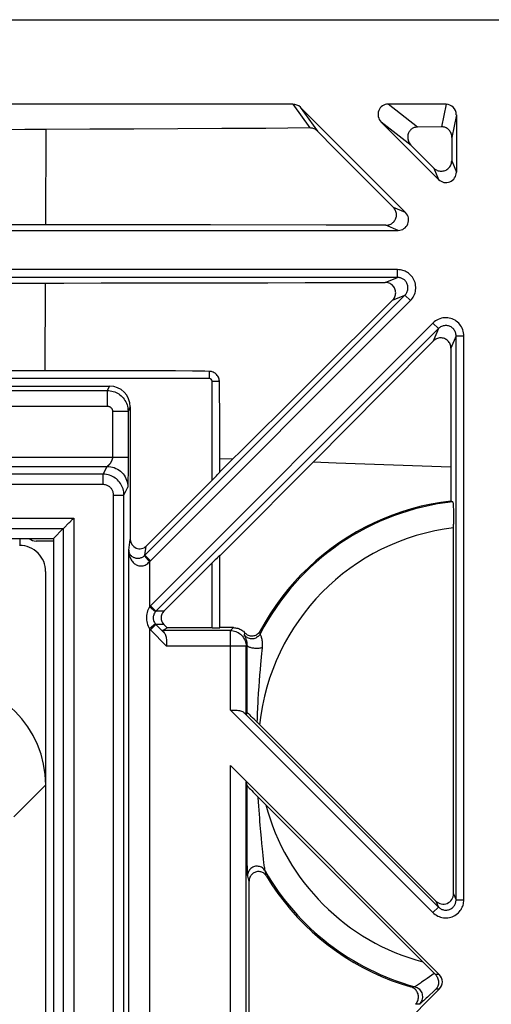
# Model space of a CAD drawing. Units: millimetres. Extents: x -72 to 46, y -14 to 51.
# Drawn here: x 20 to 29, y 32 to 51 of the extents above; entities that cross this region are included whole.
import ezdxf

# ---------------------------------------------------------------- set-up
doc = ezdxf.new("R2010")
doc.units = ezdxf.units.MM
doc.header["$LTSCALE"] = 23.1
doc.layers.get('0').update_dxf_attribs({"linetype": 'CONTINUOUS'})
for name, color, linetype in [('ASSI', 7, 'CONTINUOUS'), ('DRAFT', 7, 'CONTINUOUS'), ('RACCORDO', 7, 'CONTINUOUS'), ('SUPERFICI', 7, 'CONTINUOUS')]:
    doc.layers.add(name, color=color, linetype=linetype)

msp = doc.modelspace()

# ---------------------------------------------------------------- linework, layer by layer
at = {"color": 7, "linetype": 'CONTINUOUS'}
for p, q in [((25.241, 49.67), (18.434, 49.67)), ((27.41, 47.586), (25.386, 49.61)), ((28.189, 49.67), (27.077, 49.67)), ((28.388, 49.468), (28.388, 48.364)), ((28.046, 48.223), (26.942, 49.327)), ((28.103, 49.236), (27.639, 49.231)), ((21.335, 49.187), (20.489, 49.183)), ((22.182, 49.191), (21.335, 49.187)), ((23.029, 49.195), (22.182, 49.191)), ((23.875, 49.201), (23.029, 49.195)), ((24.72, 49.206), (23.875, 49.201)), ((25.571, 49.213), (24.72, 49.206)), ((25.716, 49.151), (26.052, 48.814)), ((27.956, 48.442), (27.519, 48.877)), ((28.301, 49.03), (28.298, 48.579)), ((26.052, 48.814), (27.178, 47.682)), ((20.488, 47.352), (16.673, 47.355)), ((21.521, 47.352), (20.488, 47.352)), ((23.656, 47.349), (21.521, 47.352)), ((16.406, 47.245), (27.269, 47.245)), ((16.686, 46.229), (20.838, 46.232)), ((20.838, 46.232), (21.558, 46.233)), ((21.558, 46.233), (22.277, 46.234)), ((23.346, 46.235), (24.053, 46.237)), ((24.053, 46.237), (24.76, 46.238)), ((24.76, 46.238), (25.479, 46.239)), ((25.479, 46.239), (26.231, 46.241)), ((26.231, 46.241), (27.021, 46.242)), ((26.979, 44.146), (27.943, 45.117)), ((28.284, 44.977), (28.282, 44.166)), ((22.607, 44.544), (17.889, 44.545)), ((22.988, 44.542), (22.607, 44.544)), ((23.313, 44.538), (22.988, 44.542)), ((23.55, 44.535), (23.313, 44.538)), ((23.638, 44.533), (23.55, 44.535)), ((25.897, 44.647), (25.13, 43.885)), ((23.83, 44.251), (23.828, 44.345)), ((18.251, 44.251), (21.716, 44.251)), ((23.832, 44.151), (23.83, 44.251)), ((23.834, 44.005), (23.832, 44.151)), ((25.637, 42.796), (26.979, 44.146)), ((28.282, 44.166), (28.279, 42.04)), ((23.836, 43.843), (23.834, 44.005)), ((22.073, 43.765), (22.072, 42.687)), ((22.115, 43.851), (22.115, 41.302)), ((23.837, 43.662), (23.836, 43.843)), ((25.13, 43.885), (23.838, 42.599)), ((23.838, 42.597), (23.837, 43.662)), ((22.072, 42.687), (22.072, 42.574)), ((22.423, 41.174), (23.688, 42.439)), ((21.993, 28.08), (21.993, 42.156)), ((28.331, 41.863), (28.332, 41.805)), ((21.006, 41.69), (21.026, 41.71)), ((28.332, 41.805), (28.333, 41.741)), ((28.333, 41.741), (28.334, 41.67)), ((28.334, 41.67), (28.335, 41.598)), ((20.826, 41.51), (20.638, 41.321)), ((20.826, 41.51), (20.827, 41.511)), ((20.827, 41.511), (20.837, 41.521)), ((20.837, 41.521), (20.935, 41.619)), ((28.335, 34.49), (28.335, 41.598)), ((15.102, 41.321), (20.638, 41.321)), ((20.638, 41.321), (20.638, -3.731)), ((20.638, 41.269), (20.305, 41.269)), ((22.084, 31.34), (22.084, 41.093)), ((23.838, 39.603), (23.838, 40.993)), ((22.759, 39.922), (23.688, 40.851)), ((22.759, 39.668), (22.826, 39.601)), ((23.688, 39.601), (22.826, 39.601)), ((22.814, 39.304), (22.814, 39.25)), ((24.363, 39.088), (24.364, 39.262)), ((24.362, 38.814), (24.363, 39.088)), ((24.361, 38.461), (24.362, 38.814)), ((24.361, 37.974), (24.361, 38.461)), ((24.361, 37.974), (24.343, 37.941)), ((24.42, 37.921), (24.401, 37.939)), ((24.442, 37.9), (24.42, 37.921)), ((24.468, 37.875), (24.442, 37.9)), ((24.496, 37.847), (24.468, 37.875)), ((24.043, 36.953), (28.06, 32.936)), ((24.361, 36.57), (24.343, 36.639)), ((24.426, 36.498), (24.45, 36.473)), ((24.45, 36.473), (24.478, 36.444)), ((24.478, 36.444), (24.509, 36.413)), ((24.509, 36.413), (24.543, 36.379)), ((24.543, 36.379), (24.672, 36.25)), ((24.672, 36.25), (27.743, 33.18)), ((24.402, 31.28), (24.401, 34.735)), ((27.743, 33.18), (27.846, 33.076)), ((27.846, 33.076), (27.984, 32.936)), ((28.06, 32.654), (22.395, 26.989))]:
    msp.add_line(p, q, dxfattribs=at)
at = {"color": 250, "linetype": 'CONTINUOUS'}
for p, q in [((25.241, 49.67), (25.571, 49.213)), ((25.386, 49.61), (25.716, 49.151)), ((27.639, 49.231), (27.077, 49.67)), ((28.189, 49.67), (28.103, 49.236)), ((28.388, 49.468), (28.301, 49.03)), ((27.519, 48.877), (26.942, 49.327)), ((20.489, 49.183), (20.482, 47.352)), ((28.298, 48.579), (28.388, 48.364)), ((27.956, 48.442), (28.046, 48.223)), ((27.41, 47.586), (27.178, 47.682)), ((27.269, 47.245), (27.032, 47.343)), ((27.256, 46.49), (16.419, 46.49)), ((27.256, 46.34), (27.256, 46.49)), ((27.256, 46.34), (16.419, 46.34)), ((20.477, 46.232), (20.47, 44.545)), ((27.021, 46.242), (27.256, 46.34)), ((22.396, 40.997), (27.398, 45.999)), ((22.502, 40.891), (27.504, 45.893)), ((27.16, 45.9), (27.398, 45.999)), ((27.398, 45.999), (27.504, 45.893)), ((27.935, 45.461), (22.502, 40.028)), ((28.041, 45.355), (27.935, 45.461)), ((28.041, 45.355), (22.607, 39.921)), ((28.041, 45.355), (27.943, 45.117)), ((28.382, 45.214), (28.284, 44.977)), ((28.382, 34.376), (28.382, 45.214)), ((28.382, 45.214), (28.532, 45.214)), ((28.532, 34.376), (28.532, 45.214)), ((23.638, 44.395), (23.638, 44.533)), ((23.638, 44.395), (18.032, 44.395)), ((23.688, 42.439), (23.688, 44.345)), ((23.688, 44.345), (23.828, 44.345)), ((16.817, 44.165), (21.673, 44.165)), ((21.716, 44.251), (21.673, 44.165)), ((21.673, 44.165), (21.673, 43.865)), ((16.817, 43.865), (21.673, 43.865)), ((21.773, 43.765), (21.773, 42.887)), ((22.073, 43.765), (21.773, 43.765)), ((22.115, 43.851), (22.073, 43.765)), ((16.671, 42.887), (22.073, 42.887)), ((23.838, 42.86), (24.09, 42.851)), ((25.635, 42.794), (26.076, 42.778)), ((16.717, 42.707), (21.669, 42.707)), ((21.593, 42.556), (21.669, 42.707)), ((26.076, 42.778), (28.28, 42.696)), ((21.593, 42.556), (15.199, 42.556)), ((21.593, 42.356), (21.593, 42.556)), ((22.072, 42.574), (22.071, 42.445)), ((22.071, 42.445), (22.071, 42.381)), ((21.593, 42.356), (15.199, 42.356)), ((21.993, 42.156), (22.069, 42.307)), ((22.071, 42.381), (22.07, 42.351)), ((22.07, 42.351), (22.07, 42.333)), ((22.07, 42.333), (22.07, 42.325)), ((21.793, 28.08), (21.793, 42.156)), ((21.793, 42.156), (21.993, 42.156)), ((11.184, 41.71), (21.026, 41.71)), ((21.026, 41.71), (21.026, -4.12)), ((11.184, 41.51), (20.826, 41.51)), ((20.826, 41.51), (20.826, -3.92)), ((22.084, 41.093), (22.115, 41.302)), ((22.396, 40.997), (22.423, 41.174)), ((22.386, 40.988), (22.484, 40.874)), ((22.396, 40.997), (22.502, 40.891)), ((22.484, 40.874), (22.484, 40.008)), ((23.688, 39.601), (23.688, 40.851)), ((22.598, 39.911), (22.484, 40.008)), ((22.608, 39.922), (22.502, 40.028)), ((22.759, 39.922), (22.608, 39.922)), ((22.598, 39.679), (22.484, 39.582)), ((22.484, 39.582), (22.484, 31.34)), ((22.608, 39.668), (22.502, 39.562)), ((22.759, 39.668), (22.608, 39.668)), ((22.502, 39.562), (22.814, 39.25)), ((24.311, 39.461), (24.321, 39.507)), ((24.614, 39.53), (24.614, 39.542)), ((24.614, 39.518), (24.614, 39.53)), ((24.614, 39.506), (24.614, 39.518)), ((24.043, 39.25), (22.814, 39.25)), ((24.043, 38.021), (24.043, 39.25)), ((24.364, 39.271), (24.343, 39.25)), ((24.364, 39.262), (24.364, 39.271)), ((24.365, 39.264), (24.364, 39.271)), ((24.626, 38.899), (24.645, 39.107)), ((24.617, 38.799), (24.626, 38.899)), ((24.6, 38.586), (24.609, 38.695)), ((24.609, 38.695), (24.617, 38.799)), ((24.584, 38.348), (24.592, 38.47)), ((24.592, 38.47), (24.6, 38.586)), ((24.576, 38.218), (24.584, 38.348)), ((24.043, 38.021), (27.935, 34.129)), ((24.299, 37.977), (28.041, 34.235)), ((24.361, 36.05), (24.361, 36.57)), ((24.362, 35.692), (24.361, 36.05)), ((24.363, 35.448), (24.362, 35.692)), ((24.638, 35.561), (24.627, 35.68)), ((24.364, 35.243), (24.363, 35.448)), ((24.648, 35.453), (24.638, 35.561)), ((24.658, 35.354), (24.648, 35.453)), ((24.366, 35.079), (24.364, 35.243)), ((24.672, 35.226), (24.658, 35.354)), ((24.68, 35.154), (24.672, 35.226)), ((24.367, 34.984), (24.366, 35.079)), ((24.687, 35.092), (24.68, 35.154)), ((24.693, 35.04), (24.687, 35.092)), ((24.698, 34.998), (24.693, 35.04)), ((24.368, 34.934), (24.367, 34.984)), ((24.369, 34.895), (24.368, 34.934)), ((24.721, 34.882), (24.708, 34.93)), ((24.735, 34.829), (24.721, 34.882)), ((24.401, 34.735), (24.389, 34.778)), ((28.335, 34.49), (28.382, 34.376)), ((27.994, 34.349), (28.041, 34.235)), ((28.382, 34.376), (28.532, 34.376)), ((28.041, 34.235), (27.935, 34.129)), ((27.963, 32.958), (27.827, 32.861)), ((27.827, 32.861), (27.77, 32.821)), ((28.06, 32.936), (27.984, 32.936)), ((27.588, 32.703), (27.555, 32.701)), ((27.932, 32.597), (27.878, 32.546)), ((27.991, 32.654), (27.932, 32.597)), ((28.06, 32.654), (27.991, 32.654)), ((27.677, 32.369), (27.643, 32.367))]:
    msp.add_line(p, q, dxfattribs=at)
at = {"color": 7, "linetype": 'CONTINUOUS'}
for points in [[(27.639, 49.231), (27.624, 49.231), (27.609, 49.229), (27.594, 49.225), (27.579, 49.221), (27.565, 49.216), (27.552, 49.209), (27.539, 49.202), (27.527, 49.193), (27.515, 49.183), (27.504, 49.173), (27.494, 49.161), (27.484, 49.148), (27.476, 49.133), (27.468, 49.118), (27.462, 49.101), (27.457, 49.083), (27.453, 49.064), (27.452, 49.045), (27.452, 49.025), (27.454, 49.005), (27.458, 48.985), (27.463, 48.965), (27.471, 48.945), (27.481, 48.926), (27.492, 48.909), (27.504, 48.892), (27.519, 48.877)], [(28.301, 49.03), (28.3, 49.05), (28.298, 49.069), (28.293, 49.087), (28.288, 49.106), (28.28, 49.123), (28.271, 49.14), (28.261, 49.156), (28.25, 49.17), (28.237, 49.183), (28.224, 49.194), (28.209, 49.205), (28.194, 49.214), (28.179, 49.221), (28.163, 49.227), (28.148, 49.231), (28.132, 49.234), (28.117, 49.236), (28.103, 49.236)], [(20.489, 49.183), (20.087, 49.181), (19.684, 49.18), (19.282, 49.178), (18.88, 49.177)], [(25.716, 49.151), (25.701, 49.165), (25.686, 49.177), (25.669, 49.187), (25.653, 49.195), (25.636, 49.202), (25.619, 49.207), (25.603, 49.21), (25.587, 49.212), (25.571, 49.213)], [(27.956, 48.442), (27.97, 48.428), (27.986, 48.416), (28.003, 48.406), (28.021, 48.398), (28.039, 48.392), (28.058, 48.387), (28.077, 48.384), (28.095, 48.383), (28.114, 48.383), (28.134, 48.386), (28.153, 48.39), (28.171, 48.396), (28.189, 48.404), (28.206, 48.414), (28.222, 48.425), (28.237, 48.438), (28.25, 48.452), (28.262, 48.467), (28.273, 48.483), (28.282, 48.501), (28.289, 48.52), (28.294, 48.539), (28.297, 48.559), (28.298, 48.579)], [(27.032, 47.343), (27.048, 47.344), (27.064, 47.345), (27.08, 47.349), (27.096, 47.353), (27.111, 47.359), (27.126, 47.365), (27.14, 47.373), (27.153, 47.382), (27.166, 47.393), (27.178, 47.404), (27.19, 47.417), (27.2, 47.431), (27.21, 47.446), (27.218, 47.462), (27.224, 47.479), (27.23, 47.496), (27.233, 47.514), (27.235, 47.533), (27.235, 47.551), (27.234, 47.569), (27.231, 47.586), (27.226, 47.604), (27.219, 47.621), (27.211, 47.638), (27.201, 47.654), (27.19, 47.669), (27.178, 47.682)], [(27.032, 47.343), (25.884, 47.345), (23.656, 47.349)], [(22.277, 46.234), (22.635, 46.234), (23.346, 46.235)], [(27.16, 45.9), (27.174, 45.915), (27.185, 45.931), (27.196, 45.948), (27.205, 45.966), (27.212, 45.985), (27.217, 46.005), (27.22, 46.024), (27.221, 46.044), (27.22, 46.064), (27.217, 46.084), (27.212, 46.104), (27.205, 46.123), (27.196, 46.141), (27.185, 46.158), (27.173, 46.173), (27.159, 46.188), (27.144, 46.2), (27.129, 46.212), (27.112, 46.221), (27.094, 46.229), (27.076, 46.235), (27.058, 46.239), (27.039, 46.242), (27.021, 46.242)], [(27.16, 45.9), (26.909, 45.651), (25.897, 44.647)], [(28.284, 44.977), (28.283, 44.997), (28.28, 45.017), (28.275, 45.036), (28.269, 45.055), (28.26, 45.074), (28.249, 45.091), (28.237, 45.107), (28.224, 45.121), (28.209, 45.134), (28.193, 45.145), (28.176, 45.155), (28.158, 45.163), (28.14, 45.169), (28.121, 45.174), (28.102, 45.176), (28.083, 45.177), (28.064, 45.176), (28.045, 45.173), (28.026, 45.168), (28.008, 45.161), (27.99, 45.152), (27.973, 45.142), (27.957, 45.13), (27.943, 45.117)], [(23.828, 44.345), (23.826, 44.365), (23.822, 44.384), (23.817, 44.404), (23.809, 44.422), (23.8, 44.44), (23.788, 44.456), (23.775, 44.471), (23.761, 44.485), (23.745, 44.497), (23.729, 44.508), (23.711, 44.517), (23.693, 44.524), (23.675, 44.529), (23.656, 44.532), (23.638, 44.533)], [(23.838, 40.988), (24.041, 41.192), (25.637, 42.796)], [(28.279, 42.04), (28.089, 42.014), (27.9, 41.981), (27.712, 41.939), (27.526, 41.891), (27.341, 41.834), (27.16, 41.771), (26.981, 41.7), (26.806, 41.622), (26.634, 41.537), (26.465, 41.446), (26.3, 41.347), (26.139, 41.242), (25.982, 41.131), (25.83, 41.013), (25.683, 40.889), (25.541, 40.759), (25.404, 40.625), (25.273, 40.484), (25.148, 40.339), (25.029, 40.189), (24.915, 40.034), (24.808, 39.874), (24.708, 39.71), (24.614, 39.542)], [(28.318, 42.025), (28.319, 42.023), (28.321, 42.019), (28.322, 42.012), (28.323, 42.001), (28.324, 41.989), (28.325, 41.973), (28.327, 41.956), (28.328, 41.936), (28.329, 41.913), (28.33, 41.889), (28.331, 41.863)], [(20.935, 41.619), (20.951, 41.635), (21.006, 41.69)], [(24.099, 39.606), (24.119, 39.605), (24.14, 39.603), (24.161, 39.599), (24.181, 39.594), (24.201, 39.588), (24.221, 39.58), (24.24, 39.571), (24.258, 39.56), (24.275, 39.548), (24.292, 39.536), (24.307, 39.522), (24.321, 39.507)], [(22.769, 39.507), (22.779, 39.494), (22.788, 39.479), (22.795, 39.462), (22.801, 39.443), (22.805, 39.423), (22.808, 39.401), (22.811, 39.378), (22.812, 39.354), (22.813, 39.329), (22.814, 39.304)], [(24.321, 39.507), (24.335, 39.493), (24.349, 39.482), (24.365, 39.471), (24.382, 39.463), (24.399, 39.456), (24.418, 39.451), (24.437, 39.448), (24.456, 39.447), (24.476, 39.448), (24.495, 39.452), (24.514, 39.457), (24.532, 39.464), (24.549, 39.474), (24.565, 39.485), (24.58, 39.497), (24.592, 39.511), (24.604, 39.526), (24.614, 39.542)], [(24.043, 38.021), (24.096, 38.021), (24.122, 38.021), (24.147, 38.02), (24.171, 38.018), (24.194, 38.016), (24.215, 38.012), (24.236, 38.008), (24.254, 38.002), (24.271, 37.995), (24.286, 37.987), (24.299, 37.977)], [(24.401, 37.939), (24.393, 37.947), (24.385, 37.954), (24.379, 37.96), (24.373, 37.964), (24.369, 37.968), (24.365, 37.971), (24.363, 37.973), (24.361, 37.974), (24.361, 37.974)], [(27.994, 34.349), (24.542, 37.801), (24.496, 37.847)], [(24.361, 36.57), (24.361, 36.568), (24.363, 36.566), (24.366, 36.563), (24.37, 36.558), (24.375, 36.552), (24.381, 36.546), (24.388, 36.538), (24.396, 36.53), (24.405, 36.52), (24.426, 36.498)], [(24.735, 34.829), (24.725, 34.843), (24.714, 34.857), (24.702, 34.869), (24.689, 34.88), (24.675, 34.89), (24.659, 34.898), (24.644, 34.905), (24.627, 34.91), (24.611, 34.914), (24.594, 34.915), (24.576, 34.916), (24.559, 34.915), (24.542, 34.912), (24.526, 34.907), (24.509, 34.901), (24.494, 34.893), (24.479, 34.884), (24.465, 34.873), (24.453, 34.862), (24.441, 34.848), (24.431, 34.834), (24.422, 34.819), (24.414, 34.803), (24.408, 34.786), (24.404, 34.77), (24.402, 34.752), (24.401, 34.735)], [(24.735, 34.829), (24.841, 34.661), (24.954, 34.497), (25.074, 34.338), (25.2, 34.184), (25.332, 34.036), (25.47, 33.893), (25.615, 33.756), (25.765, 33.625), (25.921, 33.501), (26.081, 33.383), (26.246, 33.272), (26.416, 33.168), (26.59, 33.071), (26.768, 32.981), (26.95, 32.898), (27.135, 32.824), (27.324, 32.757), (27.515, 32.698)], [(27.984, 32.936), (27.996, 32.923), (28.008, 32.908), (28.018, 32.892), (28.026, 32.875), (28.034, 32.856), (28.039, 32.837), (28.043, 32.817), (28.045, 32.796), (28.044, 32.774), (28.041, 32.753), (28.036, 32.731), (28.028, 32.71), (28.018, 32.69), (28.005, 32.671), (27.991, 32.654)], [(27.601, 32.364), (27.614, 32.379), (27.626, 32.395), (27.636, 32.411), (27.645, 32.429), (27.651, 32.448), (27.656, 32.467), (27.659, 32.486), (27.66, 32.506), (27.659, 32.526), (27.656, 32.546), (27.65, 32.566), (27.643, 32.585), (27.635, 32.603), (27.624, 32.62), (27.612, 32.635), (27.599, 32.65), (27.584, 32.662), (27.568, 32.674), (27.551, 32.683), (27.533, 32.691), (27.515, 32.698)]]:
    msp.add_lwpolyline(points, dxfattribs=at)
at = {"color": 250, "linetype": 'CONTINUOUS'}
for points in [[(27.504, 45.893), (27.524, 45.915), (27.542, 45.938), (27.558, 45.962), (27.571, 45.987), (27.583, 46.014), (27.592, 46.041), (27.599, 46.068), (27.604, 46.097), (27.606, 46.125), (27.606, 46.154), (27.604, 46.183), (27.599, 46.211), (27.593, 46.239), (27.583, 46.266), (27.572, 46.292), (27.558, 46.318), (27.543, 46.342), (27.526, 46.364), (27.507, 46.385), (27.487, 46.403), (27.466, 46.42), (27.446, 46.434), (27.425, 46.447), (27.404, 46.457), (27.382, 46.467), (27.36, 46.475), (27.336, 46.481), (27.311, 46.485), (27.284, 46.488), (27.256, 46.49)], [(27.398, 45.999), (27.409, 46.011), (27.42, 46.024), (27.429, 46.038), (27.437, 46.053), (27.443, 46.068), (27.449, 46.083), (27.453, 46.099), (27.455, 46.116), (27.457, 46.132), (27.457, 46.148), (27.456, 46.165), (27.453, 46.181), (27.449, 46.197), (27.444, 46.212), (27.437, 46.227), (27.43, 46.242), (27.421, 46.256), (27.411, 46.268), (27.4, 46.28), (27.389, 46.291), (27.377, 46.3), (27.365, 46.308), (27.353, 46.315), (27.341, 46.322), (27.328, 46.327), (27.316, 46.331), (27.302, 46.335), (27.288, 46.338), (27.272, 46.339), (27.256, 46.34)], [(28.532, 45.214), (28.531, 45.245), (28.527, 45.275), (28.52, 45.305), (28.511, 45.334), (28.5, 45.361), (28.486, 45.388), (28.47, 45.413), (28.452, 45.437), (28.432, 45.46), (28.41, 45.48), (28.387, 45.499), (28.362, 45.515), (28.335, 45.529), (28.308, 45.541), (28.279, 45.551), (28.25, 45.558), (28.221, 45.562), (28.191, 45.564), (28.161, 45.563), (28.13, 45.56), (28.1, 45.554), (28.07, 45.545), (28.04, 45.533), (28.012, 45.519), (27.985, 45.502), (27.959, 45.483), (27.935, 45.461)], [(28.382, 45.214), (28.382, 45.232), (28.379, 45.249), (28.376, 45.266), (28.371, 45.283), (28.364, 45.299), (28.356, 45.314), (28.347, 45.328), (28.337, 45.342), (28.325, 45.355), (28.313, 45.367), (28.3, 45.377), (28.285, 45.387), (28.27, 45.395), (28.254, 45.402), (28.238, 45.407), (28.222, 45.411), (28.205, 45.413), (28.188, 45.415), (28.17, 45.414), (28.153, 45.412), (28.136, 45.409), (28.119, 45.404), (28.102, 45.397), (28.085, 45.389), (28.07, 45.379), (28.055, 45.368), (28.041, 45.355)], [(21.673, 44.165), (21.702, 44.164), (21.731, 44.161), (21.76, 44.156), (21.788, 44.148), (21.815, 44.139), (21.842, 44.128), (21.868, 44.114), (21.893, 44.099), (21.916, 44.082), (21.939, 44.064), (21.96, 44.044), (21.979, 44.022), (21.997, 43.999), (22.013, 43.975), (22.028, 43.949), (22.041, 43.922), (22.052, 43.893), (22.061, 43.862), (22.067, 43.831), (22.071, 43.798), (22.073, 43.765)], [(21.673, 43.865), (21.68, 43.865), (21.687, 43.864), (21.694, 43.863), (21.701, 43.861), (21.708, 43.859), (21.715, 43.856), (21.721, 43.853), (21.728, 43.849), (21.734, 43.845), (21.739, 43.84), (21.744, 43.835), (21.749, 43.83), (21.754, 43.824), (21.758, 43.818), (21.761, 43.811), (21.765, 43.804), (21.768, 43.797), (21.77, 43.79), (21.771, 43.782), (21.772, 43.774), (21.773, 43.765)], [(21.773, 42.887), (21.773, 42.883), (21.772, 42.879), (21.772, 42.874), (21.772, 42.87), (21.771, 42.866), (21.77, 42.861), (21.769, 42.857), (21.768, 42.852), (21.767, 42.848), (21.766, 42.843), (21.765, 42.838), (21.763, 42.833), (21.762, 42.829), (21.76, 42.824), (21.758, 42.819), (21.756, 42.815), (21.754, 42.81), (21.752, 42.805), (21.75, 42.801), (21.748, 42.797), (21.746, 42.792), (21.743, 42.788), (21.741, 42.784), (21.739, 42.781), (21.737, 42.777), (21.734, 42.773), (21.732, 42.77), (21.73, 42.766), (21.727, 42.763), (21.725, 42.76), (21.723, 42.757), (21.721, 42.754), (21.718, 42.751), (21.716, 42.748), (21.714, 42.745), (21.711, 42.743), (21.709, 42.74), (21.707, 42.738), (21.705, 42.735), (21.703, 42.733), (21.7, 42.731), (21.698, 42.729), (21.696, 42.727), (21.694, 42.725), (21.692, 42.724), (21.69, 42.722), (21.689, 42.721), (21.687, 42.719), (21.685, 42.718), (21.684, 42.717), (21.682, 42.716), (21.68, 42.714), (21.679, 42.713), (21.678, 42.713), (21.676, 42.712), (21.675, 42.711), (21.674, 42.71), (21.673, 42.71), (21.672, 42.709), (21.671, 42.709), (21.671, 42.708)], [(21.671, 42.708), (21.669, 42.707), (21.669, 42.707)], [(21.669, 42.707), (21.703, 42.705), (21.738, 42.701), (21.772, 42.693), (21.805, 42.683), (21.838, 42.669), (21.869, 42.653), (21.898, 42.635), (21.926, 42.613), (21.951, 42.59), (21.975, 42.564), (21.996, 42.536), (22.015, 42.507), (22.031, 42.476), (22.044, 42.444), (22.055, 42.411), (22.062, 42.376), (22.067, 42.342), (22.069, 42.307)], [(21.993, 42.156), (21.992, 42.187), (21.989, 42.217), (21.983, 42.246), (21.975, 42.275), (21.966, 42.302), (21.954, 42.329), (21.941, 42.355), (21.925, 42.38), (21.908, 42.403), (21.889, 42.425), (21.869, 42.446), (21.847, 42.465), (21.824, 42.483), (21.799, 42.499), (21.773, 42.514), (21.746, 42.526), (21.717, 42.537), (21.687, 42.545), (21.656, 42.551), (21.625, 42.555), (21.593, 42.556)], [(21.793, 42.156), (21.793, 42.172), (21.791, 42.187), (21.788, 42.201), (21.784, 42.216), (21.78, 42.229), (21.774, 42.243), (21.767, 42.256), (21.759, 42.268), (21.751, 42.28), (21.741, 42.291), (21.731, 42.301), (21.72, 42.311), (21.709, 42.32), (21.696, 42.328), (21.683, 42.335), (21.669, 42.341), (21.655, 42.347), (21.64, 42.351), (21.625, 42.354), (21.609, 42.356), (21.593, 42.356)], [(22.07, 42.325), (22.069, 42.319), (22.069, 42.317), (22.069, 42.314), (22.069, 42.312), (22.069, 42.311), (22.069, 42.309), (22.069, 42.308), (22.069, 42.307), (22.069, 42.307)], [(22.084, 41.093), (22.085, 41.066), (22.088, 41.04), (22.093, 41.015), (22.099, 40.992), (22.106, 40.969), (22.114, 40.948), (22.123, 40.928), (22.134, 40.91), (22.145, 40.892), (22.157, 40.876), (22.171, 40.861), (22.184, 40.847), (22.199, 40.835), (22.214, 40.825), (22.229, 40.815), (22.245, 40.808), (22.262, 40.801), (22.278, 40.797), (22.295, 40.793), (22.312, 40.792), (22.329, 40.792), (22.347, 40.793), (22.364, 40.797), (22.382, 40.802), (22.4, 40.809), (22.418, 40.818), (22.435, 40.829), (22.452, 40.842), (22.468, 40.857), (22.484, 40.874)], [(22.084, 41.093), (22.085, 41.079), (22.087, 41.066), (22.091, 41.053), (22.095, 41.041), (22.101, 41.03), (22.107, 41.019), (22.114, 41.009), (22.122, 41), (22.131, 40.991), (22.14, 40.983), (22.15, 40.975), (22.161, 40.968), (22.172, 40.962), (22.183, 40.957), (22.195, 40.952), (22.207, 40.948), (22.219, 40.945), (22.231, 40.943), (22.244, 40.942), (22.257, 40.941), (22.27, 40.942), (22.283, 40.943), (22.296, 40.945), (22.31, 40.948), (22.323, 40.952), (22.336, 40.957), (22.35, 40.963), (22.362, 40.97), (22.375, 40.979), (22.386, 40.988)], [(22.386, 40.988), (22.387, 40.989), (22.388, 40.99), (22.39, 40.991), (22.391, 40.992), (22.392, 40.993), (22.393, 40.994), (22.394, 40.995), (22.395, 40.996), (22.396, 40.997)], [(22.484, 40.874), (22.486, 40.876), (22.488, 40.878), (22.49, 40.88), (22.492, 40.882), (22.494, 40.883), (22.496, 40.885), (22.498, 40.887), (22.5, 40.889), (22.502, 40.891)], [(22.484, 40.008), (22.47, 39.983), (22.458, 39.956), (22.448, 39.929), (22.44, 39.9), (22.433, 39.871), (22.429, 39.841), (22.427, 39.812), (22.427, 39.782), (22.429, 39.753), (22.433, 39.723), (22.439, 39.693), (22.447, 39.664), (22.457, 39.636), (22.469, 39.608), (22.484, 39.582)], [(22.502, 40.028), (22.5, 40.026), (22.498, 40.024), (22.496, 40.022), (22.494, 40.02), (22.492, 40.017), (22.49, 40.015), (22.488, 40.013), (22.486, 40.011), (22.484, 40.008)], [(22.598, 39.911), (22.588, 39.898), (22.579, 39.883), (22.571, 39.868), (22.565, 39.852), (22.56, 39.836), (22.557, 39.82), (22.555, 39.804), (22.555, 39.788), (22.557, 39.772), (22.56, 39.756), (22.564, 39.74), (22.57, 39.724), (22.578, 39.708), (22.587, 39.693), (22.598, 39.679)], [(22.607, 39.921), (22.606, 39.92), (22.605, 39.919), (22.604, 39.917), (22.603, 39.916), (22.602, 39.915), (22.6, 39.914), (22.599, 39.913), (22.598, 39.911)], [(22.484, 39.582), (22.486, 39.579), (22.488, 39.577), (22.49, 39.575), (22.492, 39.573), (22.494, 39.57), (22.496, 39.568), (22.498, 39.566), (22.5, 39.564), (22.502, 39.562)], [(22.598, 39.679), (22.599, 39.677), (22.6, 39.676), (22.602, 39.675), (22.603, 39.674), (22.604, 39.672), (22.605, 39.671), (22.606, 39.67), (22.607, 39.669), (22.769, 39.507)], [(24.614, 39.487), (24.604, 39.47), (24.592, 39.454), (24.578, 39.439), (24.563, 39.427), (24.546, 39.415), (24.528, 39.406), (24.509, 39.399), (24.49, 39.394), (24.47, 39.391), (24.45, 39.39), (24.43, 39.392), (24.41, 39.396), (24.391, 39.402), (24.372, 39.41), (24.355, 39.42), (24.339, 39.432), (24.324, 39.446), (24.311, 39.461)], [(24.322, 39.437), (24.316, 39.45), (24.313, 39.454), (24.312, 39.458), (24.311, 39.46), (24.311, 39.461)], [(24.363, 39.305), (24.361, 39.321), (24.358, 39.337), (24.354, 39.352), (24.351, 39.367), (24.346, 39.381), (24.341, 39.394), (24.336, 39.406), (24.332, 39.418), (24.327, 39.428), (24.322, 39.437)], [(24.614, 39.487), (24.614, 39.494), (24.614, 39.506)], [(24.656, 39.22), (24.659, 39.244), (24.659, 39.269), (24.659, 39.292), (24.658, 39.315), (24.656, 39.338), (24.653, 39.359), (24.649, 39.378), (24.645, 39.397), (24.64, 39.414), (24.636, 39.429), (24.631, 39.443), (24.626, 39.455), (24.622, 39.465), (24.619, 39.472), (24.617, 39.479), (24.615, 39.483), (24.614, 39.486), (24.614, 39.487)], [(24.364, 39.271), (24.364, 39.288), (24.363, 39.305)], [(24.656, 39.22), (24.641, 39.216), (24.624, 39.212), (24.607, 39.21), (24.589, 39.208), (24.57, 39.206), (24.551, 39.206), (24.532, 39.206), (24.513, 39.207), (24.494, 39.209), (24.476, 39.211), (24.459, 39.214), (24.442, 39.218), (24.427, 39.222), (24.413, 39.227), (24.401, 39.232), (24.39, 39.238), (24.381, 39.244), (24.374, 39.251), (24.369, 39.258), (24.365, 39.264)], [(24.645, 39.107), (24.65, 39.162), (24.656, 39.22)], [(24.563, 37.937), (24.57, 38.081), (24.573, 38.151), (24.576, 38.218)], [(24.558, 37.785), (24.56, 37.862), (24.563, 37.937)], [(24.605, 35.946), (24.594, 36.096), (24.588, 36.175), (24.583, 36.258), (24.578, 36.343)], [(24.627, 35.68), (24.616, 35.808), (24.61, 35.876), (24.605, 35.946)], [(24.372, 34.84), (24.372, 34.843), (24.371, 34.848), (24.371, 34.856), (24.37, 34.866), (24.37, 34.879), (24.369, 34.895)], [(24.708, 34.93), (24.698, 34.946), (24.685, 34.961), (24.671, 34.975), (24.656, 34.987), (24.639, 34.998), (24.622, 35.006), (24.603, 35.013), (24.584, 35.017), (24.565, 35.019), (24.545, 35.02), (24.525, 35.018), (24.506, 35.014), (24.487, 35.008), (24.47, 35), (24.453, 34.99), (24.437, 34.978), (24.422, 34.965), (24.41, 34.95), (24.399, 34.933), (24.389, 34.916), (24.382, 34.898), (24.377, 34.879), (24.373, 34.86), (24.372, 34.84)], [(24.389, 34.778), (24.376, 34.827), (24.372, 34.84)], [(24.704, 34.954), (24.701, 34.981), (24.698, 34.998)], [(24.708, 34.93), (24.708, 34.932), (24.707, 34.937), (24.706, 34.944), (24.704, 34.954)], [(27.935, 34.129), (27.957, 34.109), (27.98, 34.091), (28.005, 34.075), (28.03, 34.061), (28.056, 34.05), (28.083, 34.041), (28.111, 34.034), (28.139, 34.029), (28.168, 34.026), (28.197, 34.026), (28.225, 34.028), (28.253, 34.033), (28.281, 34.04), (28.309, 34.049), (28.335, 34.061), (28.36, 34.074), (28.384, 34.09), (28.407, 34.107), (28.427, 34.126), (28.446, 34.146), (28.463, 34.166), (28.477, 34.186), (28.489, 34.207), (28.5, 34.229), (28.509, 34.251), (28.517, 34.273), (28.523, 34.296), (28.528, 34.322), (28.531, 34.348), (28.532, 34.376)], [(28.041, 34.235), (28.054, 34.223), (28.067, 34.213), (28.081, 34.204), (28.095, 34.196), (28.11, 34.189), (28.126, 34.184), (28.142, 34.18), (28.158, 34.177), (28.174, 34.176), (28.191, 34.176), (28.207, 34.177), (28.223, 34.179), (28.239, 34.183), (28.255, 34.189), (28.27, 34.195), (28.284, 34.203), (28.298, 34.212), (28.311, 34.222), (28.323, 34.232), (28.333, 34.244), (28.343, 34.256), (28.351, 34.267), (28.358, 34.279), (28.364, 34.292), (28.369, 34.304), (28.374, 34.317), (28.377, 34.33), (28.38, 34.345), (28.382, 34.36), (28.382, 34.376)], [(27.77, 32.821), (27.72, 32.787), (27.698, 32.772), (27.678, 32.758), (27.66, 32.746), (27.643, 32.735), (27.629, 32.725), (27.616, 32.717), (27.606, 32.711), (27.597, 32.707), (27.592, 32.704), (27.588, 32.703)], [(27.555, 32.701), (27.523, 32.698), (27.515, 32.698)], [(27.588, 32.703), (27.61, 32.696), (27.631, 32.686), (27.651, 32.674), (27.669, 32.659), (27.685, 32.643), (27.699, 32.625), (27.711, 32.605), (27.721, 32.584), (27.728, 32.562), (27.733, 32.539), (27.735, 32.516), (27.734, 32.493), (27.731, 32.47), (27.725, 32.447), (27.716, 32.426), (27.705, 32.405), (27.692, 32.386), (27.677, 32.369)], [(27.878, 32.546), (27.831, 32.502), (27.809, 32.482), (27.789, 32.463), (27.771, 32.446), (27.754, 32.431), (27.738, 32.417), (27.724, 32.405), (27.712, 32.394), (27.701, 32.385), (27.692, 32.378), (27.685, 32.373), (27.68, 32.37), (27.677, 32.369)], [(27.643, 32.367), (27.609, 32.365), (27.601, 32.364)]]:
    msp.add_lwpolyline(points, dxfattribs=at)
for centre, radius, start, end in [((23.638, 44.345), 0.05, 0, 90), ((28.838, 37.295), 4.759, 96.268, 152.566), ((28.838, 37.295), 4.259, 96.7748, 173.9921), ((28.838, 37.295), 4.259, 194.8996, 255.1004), ((28.838, 37.295), 4.759, 209.8054, 254.7757)]:
    msp.add_arc(centre, radius, start, end, dxfattribs=at)
at = {"color": 7, "linetype": 'CONTINUOUS'}
for centre, major_axis, ratio, start_param, end_param in [((25.246, 49.467), (-0.12, 0.166), 0.977201, -1.405671, -0.613077), ((27.085, 49.467), (0.164, -0.128), 0.961344, 2.253182, 4.585301), ((28.187, 49.467), (0.039, 0.199), 0.984226, -1.372228, 0.192508), ((28.187, 48.365), (-0.077, 0.186), 0.995862, -4.318222, -1.964963), ((27.268, 47.445), (0.186, -0.077), 0.995862, -1.176629, 1.176629), ((21.715, 43.851), (0.179, 0.358), 0.99981, -1.107103, 0.463541), ((23.688, 42.447), (0.15, 0.15), 0.024678, -1.595499, -0.024703), ((25.84, 37.295), (5.997, 0), 0.866113, 1.14481, 1.15191), ((20.305, 41.469), (0.141, 0.141), 0.999695, -3.096724, -2.356347), ((22.295, 41.302), (0.027, 0.178), 0.998278, 1.720108, 4.075225), ((23.688, 40.843), (0.15, 0.15), 0.024678, -0.024703, 1.546094), ((22.887, 39.795), (-0.18, 0), 0.998783, -0.784789, 0.784789), ((23.688, 39.603), (0.15, 0), 0.017455, -1.570796, 0), ((23.034, 39.25), (0.3, -0.3), 0.024678, 3.134343, 3.660758), ((24.043, 38.241), (-0.3, 0.3), 0.024678, -3.660758, -3.134343), ((28.135, 34.491), (-0.077, 0.186), 0.995862, 1.964963, 4.318222), ((27.918, 32.795), (0.2, 0), 0.998783, -0.784789, 0.784789)]:
    msp.add_ellipse(centre, major_axis=major_axis, ratio=ratio, start_param=start_param, end_param=end_param, dxfattribs=at)
at = {"layer": 'ASSI', "color": 250, "linetype": 'CONTINUOUS'}
msp.add_line((20.488, 36.581), (19.876, 35.97), dxfattribs=at)
at = {"layer": 'ASSI', "color": 7, "linetype": 'CONTINUOUS'}
msp.add_line((20.488, 1.009), (20.488, 36.581), dxfattribs=at)
msp.add_ellipse((18.487, 36.58), major_axis=(1.415, 1.415), ratio=0.999695, start_param=-0.785246, end_param=0.785246, dxfattribs=at)
at = {"layer": 'DRAFT', "color": 7, "linetype": 'CONTINUOUS'}
msp.add_line((-58.162, 51.295), (31.838, 51.295), dxfattribs=at)
at = {"layer": 'RACCORDO', "color": 7, "linetype": 'CONTINUOUS'}
for p, q in [((19.988, 41.321), (19.988, 41.195)), ((19.984, 41.195), (19.988, 41.195)), ((20.488, -3.096), (20.488, 40.686)), ((22.733, 39.55), (22.826, 39.601)), ((24.099, 39.606), (23.838, 39.606))]:
    msp.add_line(p, q, dxfattribs=at)
at = {"layer": 'RACCORDO', "color": 250, "linetype": 'CONTINUOUS'}
for p, q in [((24.099, 39.606), (24.043, 39.55)), ((24.043, 39.55), (22.733, 39.55)), ((24.043, 39.25), (24.043, 39.55)), ((24.343, 39.25), (24.043, 39.25)), ((24.343, 37.941), (24.343, 39.25)), ((24.043, 31.04), (24.043, 36.953)), ((20.488, 36.581), (19.876, 35.97)), ((24.343, 31.34), (24.343, 36.639))]:
    msp.add_line(p, q, dxfattribs=at)
msp.add_lwpolyline([(24.043, 39.55), (24.069, 39.549), (24.095, 39.546), (24.12, 39.54), (24.145, 39.532), (24.169, 39.522), (24.193, 39.51), (24.215, 39.496), (24.236, 39.48), (24.255, 39.462), (24.272, 39.443), (24.288, 39.422), (24.302, 39.4), (24.315, 39.377), (24.325, 39.353), (24.332, 39.328), (24.338, 39.302), (24.342, 39.276), (24.343, 39.25)], dxfattribs=at)
at = {"layer": 'RACCORDO', "color": 7, "linetype": 'CONTINUOUS'}
for centre, major_axis, ratio, start_param, end_param in [((19.987, 40.686), (0.447, -0.224), 0.99981, 6.746726, 8.317675), ((18.487, 36.58), (1.415, 1.415), 0.999695, -0.785246, 0.785246)]:
    msp.add_ellipse(centre, major_axis=major_axis, ratio=ratio, start_param=start_param, end_param=end_param, dxfattribs=at)
at = {"layer": 'SUPERFICI', "color": 250, "linetype": 'CONTINUOUS'}
msp.add_line((20.488, 36.581), (19.876, 35.97), dxfattribs=at)
at = {"layer": 'SUPERFICI', "color": 7, "linetype": 'CONTINUOUS'}
msp.add_line((20.488, 1.009), (20.488, 36.581), dxfattribs=at)
msp.add_ellipse((18.487, 36.58), major_axis=(1.415, 1.415), ratio=0.999695, start_param=-0.785246, end_param=0.785246, dxfattribs=at)

doc.saveas('drawing.dxf')
